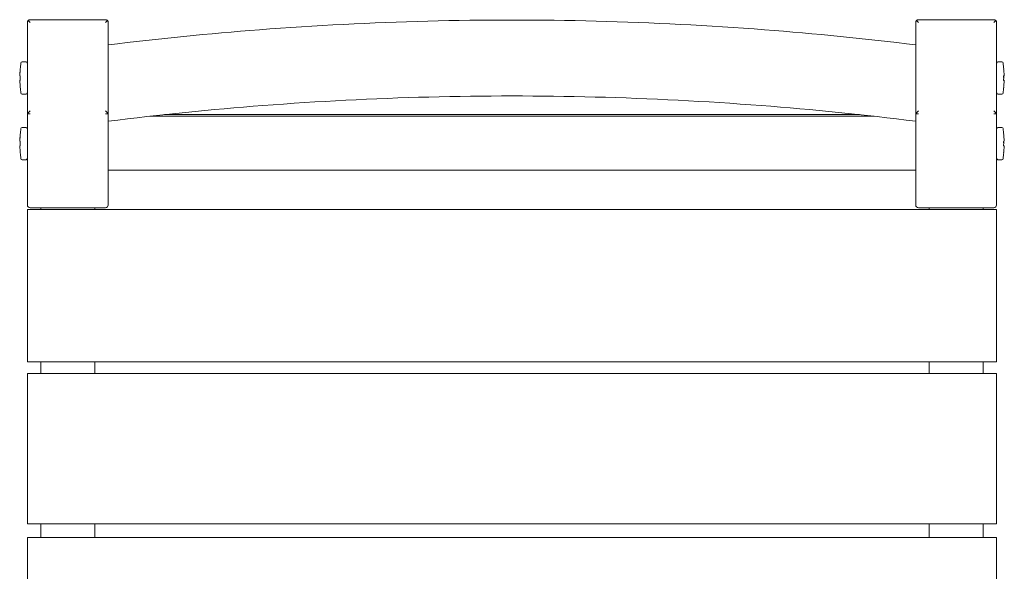
# Model space of a CAD drawing. Units: millimetres. Extents: x 423 to 119345, y 8 to 124674.
# Drawn here: x 22867 to 23233, y 54622 to 54827 of the extents above; entities that cross this region are included whole.
import ezdxf

# ---------------------------------------------------------------- set-up
doc = ezdxf.new("R2010")
doc.units = ezdxf.units.MM
doc.header["$LTSCALE"] = 0.15
doc.layers.add('contorno', color=3, linetype='Continuous', lineweight=13)

# ---------------------------------------------------------------- blocks, each defined once
blk = doc.blocks.new('BANQUETA ALTA')
at = {"layer": 'contorno'}
for p, q in [((52282.06, -21725.8), (52310.21, -21725.8)), ((52282.06, -21725.8), (52310.21, -21725.8)), ((52612.06, -21725.8), (52640.21, -21725.8)), ((52612.06, -21725.8), (52640.21, -21725.8)), ((52281.14, -21760.69), (52281.14, -21726.8)), ((52281.14, -21760.69), (52281.14, -21726.8)), ((52311.14, -21726.8), (52311.14, -21760.69)), ((52311.14, -21726.8), (52311.14, -21760.69)), ((52611.14, -21726.8), (52611.14, -21760.69)), ((52611.14, -21726.8), (52611.14, -21760.69)), ((52641.14, -21760.69), (52641.14, -21726.8)), ((52641.14, -21760.69), (52641.14, -21726.8)), ((52280.61, -21741.44), (52279.16, -21741.44)), ((52280.61, -21741.44), (52279.16, -21741.44)), ((52281.11, -21752.94), (52281.11, -21741.94)), ((52281.11, -21741.94), (52281.11, -21741.94)), ((52281.11, -21752.94), (52281.11, -21741.94)), ((52281.11, -21741.94), (52281.11, -21741.94)), ((52281.14, -21744.44), (52281.11, -21744.44)), ((52281.14, -21744.44), (52281.11, -21744.44)), ((52641.17, -21744.44), (52641.14, -21744.44)), ((52641.17, -21744.44), (52641.14, -21744.44)), ((52641.17, -21752.94), (52641.17, -21741.94)), ((52641.17, -21741.94), (52641.17, -21741.94)), ((52641.17, -21752.94), (52641.17, -21741.94)), ((52641.17, -21741.94), (52641.17, -21741.94)), ((52643.11, -21741.44), (52641.67, -21741.44)), ((52643.11, -21741.44), (52641.67, -21741.44)), ((52278.26, -21746.58), (52278.25, -21746.58)), ((52278.26, -21746.58), (52278.25, -21746.58)), ((52278.49, -21748.28), (52278.25, -21748.28)), ((52278.49, -21748.28), (52278.25, -21748.28)), ((52278.49, -21748.3), (52278.25, -21748.3)), ((52278.49, -21748.3), (52278.25, -21748.3)), ((52643.78, -21748.28), (52644.02, -21748.28)), ((52643.78, -21748.28), (52644.02, -21748.28)), ((52643.78, -21748.3), (52644.02, -21748.3)), ((52643.78, -21748.3), (52644.02, -21748.3)), ((52644.02, -21746.58), (52644.02, -21746.58)), ((52644.02, -21746.58), (52644.02, -21746.58)), ((52281.14, -21750.44), (52281.11, -21750.44)), ((52281.14, -21750.44), (52281.11, -21750.44)), ((52641.17, -21750.44), (52641.14, -21750.44)), ((52641.17, -21750.44), (52641.14, -21750.44)), ((52280.61, -21753.44), (52279.16, -21753.44)), ((52280.61, -21753.44), (52279.16, -21753.44)), ((52643.11, -21753.44), (52641.67, -21753.44)), ((52643.11, -21753.44), (52641.67, -21753.44)), ((52281.14, -21794.62), (52281.14, -21760.69)), ((52281.14, -21760.69), (52281.14, -21760.69)), ((52281.14, -21760.69), (52282.04, -21760.69)), ((52281.14, -21794.62), (52281.14, -21760.69)), ((52281.14, -21760.69), (52281.14, -21760.69)), ((52281.14, -21760.69), (52282.04, -21760.69)), ((52310.24, -21760.69), (52311.14, -21760.69)), ((52310.24, -21760.69), (52311.14, -21760.69)), ((52311.14, -21760.69), (52311.14, -21794.62)), ((52311.14, -21760.69), (52311.14, -21760.69)), ((52311.14, -21760.69), (52311.14, -21794.62)), ((52311.14, -21760.69), (52311.14, -21760.69)), ((52595.64, -21761.62), (52326.63, -21761.62)), ((52595.64, -21761.62), (52326.63, -21761.62)), ((52590.25, -21761.03), (52332.03, -21761.03)), ((52590.25, -21761.03), (52332.03, -21761.03)), ((52611.14, -21760.69), (52611.14, -21794.62)), ((52611.14, -21760.69), (52611.14, -21760.69)), ((52611.14, -21760.69), (52612.04, -21760.69)), ((52611.14, -21760.69), (52611.14, -21794.62)), ((52611.14, -21760.69), (52611.14, -21760.69)), ((52611.14, -21760.69), (52612.04, -21760.69)), ((52640.24, -21760.69), (52641.14, -21760.69)), ((52640.24, -21760.69), (52641.14, -21760.69)), ((52641.14, -21794.62), (52641.14, -21760.69)), ((52641.14, -21760.69), (52641.14, -21760.69)), ((52641.14, -21794.62), (52641.14, -21760.69)), ((52641.14, -21760.69), (52641.14, -21760.69)), ((52280.61, -21765.76), (52279.16, -21765.76)), ((52280.61, -21765.76), (52279.16, -21765.76)), ((52281.11, -21777.26), (52281.11, -21766.26)), ((52281.11, -21766.26), (52281.11, -21766.26)), ((52281.11, -21777.26), (52281.11, -21766.26)), ((52281.11, -21766.26), (52281.11, -21766.26)), ((52641.17, -21777.26), (52641.17, -21766.26)), ((52641.17, -21766.26), (52641.17, -21766.26)), ((52641.17, -21777.26), (52641.17, -21766.26)), ((52641.17, -21766.26), (52641.17, -21766.26)), ((52643.11, -21765.76), (52641.67, -21765.76)), ((52643.11, -21765.76), (52641.67, -21765.76)), ((52281.14, -21768.76), (52281.11, -21768.76)), ((52281.14, -21768.76), (52281.11, -21768.76)), ((52641.17, -21768.76), (52641.14, -21768.76)), ((52641.17, -21768.76), (52641.14, -21768.76)), ((52278.26, -21770.91), (52278.25, -21770.91)), ((52278.26, -21770.91), (52278.25, -21770.91)), ((52278.49, -21772.61), (52278.25, -21772.61)), ((52278.49, -21772.61), (52278.25, -21772.61)), ((52278.49, -21772.62), (52278.25, -21772.62)), ((52278.49, -21772.62), (52278.25, -21772.62)), ((52643.78, -21772.61), (52644.02, -21772.61)), ((52643.78, -21772.61), (52644.02, -21772.61)), ((52643.78, -21772.62), (52644.02, -21772.62)), ((52643.78, -21772.62), (52644.02, -21772.62)), ((52644.02, -21770.91), (52644.02, -21770.91)), ((52644.02, -21770.91), (52644.02, -21770.91)), ((52281.14, -21774.76), (52281.11, -21774.76)), ((52281.14, -21774.76), (52281.11, -21774.76)), ((52641.17, -21774.76), (52641.14, -21774.76)), ((52641.17, -21774.76), (52641.14, -21774.76)), ((52280.61, -21777.76), (52279.16, -21777.76)), ((52280.61, -21777.76), (52279.16, -21777.76)), ((52643.11, -21777.76), (52641.67, -21777.76)), ((52643.11, -21777.76), (52641.67, -21777.76)), ((52611.14, -21781.62), (52311.14, -21781.62)), ((52611.14, -21781.62), (52311.14, -21781.62)), ((52310.14, -21795.62), (52282.14, -21795.62)), ((52310.14, -21795.62), (52282.14, -21795.62)), ((52286.14, -21795.62), (52286.14, -21796.24)), ((52286.14, -21795.62), (52286.14, -21796.24)), ((52306.14, -21795.62), (52306.14, -21796.24)), ((52306.14, -21795.62), (52306.14, -21796.24)), ((52612.14, -21795.62), (52640.14, -21795.62)), ((52612.14, -21795.62), (52640.14, -21795.62)), ((52616.14, -21795.62), (52616.14, -21796.24)), ((52616.14, -21795.62), (52616.14, -21796.24)), ((52636.14, -21795.62), (52636.14, -21796.24)), ((52636.14, -21795.62), (52636.14, -21796.24)), ((52281.14, -21798.12), (52281.14, -21796.24)), ((52281.14, -21796.24), (52281.14, -21796.24)), ((52281.14, -21796.24), (52641.14, -21796.24)), ((52281.14, -21798.12), (52281.14, -21796.24)), ((52281.14, -21796.24), (52281.14, -21796.24)), ((52281.14, -21796.24), (52641.14, -21796.24)), ((52281.14, -21798.12), (52281.14, -21799.22)), ((52281.14, -21798.12), (52281.14, -21799.22)), ((52281.14, -21851.93), (52281.14, -21799.22)), ((52281.14, -21851.93), (52281.14, -21799.22)), ((52641.14, -21796.24), (52641.14, -21798.12)), ((52641.14, -21796.24), (52641.14, -21796.24)), ((52641.14, -21796.24), (52641.14, -21798.12)), ((52641.14, -21796.24), (52641.14, -21796.24)), ((52641.14, -21799.22), (52641.14, -21798.12)), ((52641.14, -21799.22), (52641.14, -21798.12)), ((52641.14, -21799.22), (52641.14, -21851.93)), ((52641.14, -21799.22), (52641.14, -21851.93)), ((52281.14, -21851.93), (52281.14, -21852.83)), ((52281.14, -21851.93), (52281.14, -21852.83)), ((52281.14, -21852.83), (52641.14, -21852.83)), ((52281.14, -21852.83), (52641.14, -21852.83)), ((52286.14, -21852.83), (52286.14, -21857.16)), ((52286.14, -21852.83), (52286.14, -21857.16)), ((52306.14, -21852.83), (52306.14, -21857.16)), ((52306.14, -21852.83), (52306.14, -21857.16)), ((52616.14, -21852.83), (52616.14, -21857.16)), ((52616.14, -21852.83), (52616.14, -21857.16)), ((52636.14, -21852.83), (52636.14, -21857.16)), ((52636.14, -21852.83), (52636.14, -21857.16)), ((52641.14, -21852.83), (52641.14, -21851.93)), ((52641.14, -21852.83), (52641.14, -21851.93)), ((52281.14, -21857.16), (52281.14, -21857.17)), ((52281.14, -21857.16), (52641.14, -21857.16)), ((52281.14, -21857.16), (52281.14, -21857.17)), ((52281.14, -21857.16), (52641.14, -21857.16)), ((52281.14, -21858.11), (52281.14, -21857.17)), ((52281.14, -21858.11), (52281.14, -21857.17)), ((52281.14, -21858.11), (52281.14, -21859.16)), ((52281.14, -21858.11), (52281.14, -21859.16)), ((52641.14, -21857.17), (52641.14, -21857.16)), ((52641.14, -21857.17), (52641.14, -21857.16)), ((52641.14, -21857.17), (52641.14, -21858.11)), ((52641.14, -21857.17), (52641.14, -21858.11)), ((52641.14, -21859.16), (52641.14, -21858.11)), ((52641.14, -21859.16), (52641.14, -21858.11)), ((52281.14, -21912.09), (52281.14, -21859.16)), ((52281.14, -21912.09), (52281.14, -21859.16)), ((52641.14, -21859.16), (52641.14, -21912.09)), ((52641.14, -21859.16), (52641.14, -21912.09)), ((52281.14, -21912.09), (52281.14, -21913.03)), ((52281.14, -21912.09), (52281.14, -21913.03)), ((52281.14, -21913.03), (52641.14, -21913.03)), ((52281.14, -21913.03), (52641.14, -21913.03)), ((52286.14, -21913.03), (52286.14, -21918.12)), ((52286.14, -21913.03), (52286.14, -21918.12)), ((52306.14, -21913.03), (52306.14, -21918.12)), ((52306.14, -21913.03), (52306.14, -21918.12)), ((52616.14, -21913.03), (52616.14, -21918.12)), ((52616.14, -21913.03), (52616.14, -21918.12)), ((52636.14, -21913.03), (52636.14, -21918.12)), ((52636.14, -21913.03), (52636.14, -21918.12)), ((52641.14, -21913.03), (52641.14, -21912.09)), ((52641.14, -21913.03), (52641.14, -21912.09)), ((52281.14, -21918.12), (52281.14, -21919.12)), ((52281.14, -21918.12), (52641.14, -21918.12)), ((52281.14, -21918.12), (52281.14, -21919.12)), ((52281.14, -21918.12), (52641.14, -21918.12)), ((52281.14, -21972.12), (52281.14, -21919.12)), ((52281.14, -21972.12), (52281.14, -21919.12)), ((52641.14, -21919.12), (52641.14, -21918.12)), ((52641.14, -21919.12), (52641.14, -21918.12)), ((52641.14, -21919.12), (52641.14, -21972.12)), ((52641.14, -21919.12), (52641.14, -21972.12))]:
    blk.add_line(p, q, dxfattribs=at)
at = {"layer": 'contorno', "extrusion": (0, 0, -1)}
for centre, radius, start, end in [((-52173.67, -21734.18), 105.28, 184.2062, 185.3669), ((-52173.67, -21734.18), 105.28, 184.2062, 185.3669), ((-52279.16, -21741.94), 0.5, 4.2062, 90), ((-52279.16, -21741.94), 0.5, 4.2062, 90), ((-52280.61, -21741.94), 0.5, 90, 180), ((-52280.61, -21741.94), 0.5, 90, 180), ((-52641.67, -21741.94), 0.5, 0, 90), ((-52641.67, -21741.94), 0.5, 0, 90), ((-52643.11, -21741.94), 0.5, 90, 175.7938), ((-52643.11, -21741.94), 0.5, 90, 175.7938), ((-52748.61, -21734.18), 105.28, 354.6331, 355.7938), ((-52748.61, -21734.18), 105.28, 354.6331, 355.7938), ((-52173.67, -21760.7), 105.28, 174.6331, 175.7938), ((-52173.67, -21760.7), 105.28, 174.6331, 175.7938), ((-52748.61, -21760.7), 105.28, 4.2062, 5.3669), ((-52748.61, -21760.7), 105.28, 4.2062, 5.3669), ((-52279.16, -21752.94), 0.5, 270, 355.7938), ((-52279.16, -21752.94), 0.5, 270, 355.7938), ((-52280.61, -21752.94), 0.5, 180, 270), ((-52280.61, -21752.94), 0.5, 180, 270), ((-52641.67, -21752.94), 0.5, 270, 0), ((-52641.67, -21752.94), 0.5, 270, 0), ((-52643.11, -21752.94), 0.5, 184.2062, 270), ((-52643.11, -21752.94), 0.5, 184.2062, 270), ((-52173.67, -21758.51), 105.28, 184.2062, 185.3669), ((-52173.67, -21758.51), 105.28, 184.2062, 185.3669), ((-52279.16, -21766.26), 0.5, 4.2062, 90), ((-52279.16, -21766.26), 0.5, 4.2062, 90), ((-52280.61, -21766.26), 0.5, 90, 180), ((-52280.61, -21766.26), 0.5, 90, 180), ((-52641.67, -21766.26), 0.5, 0, 90), ((-52641.67, -21766.26), 0.5, 0, 90), ((-52643.11, -21766.26), 0.5, 90, 175.7938), ((-52643.11, -21766.26), 0.5, 90, 175.7938), ((-52748.61, -21758.51), 105.28, 354.6331, 355.7938), ((-52748.61, -21758.51), 105.28, 354.6331, 355.7938), ((-52173.67, -21785.02), 105.28, 174.6331, 175.7938), ((-52173.67, -21785.02), 105.28, 174.6331, 175.7938), ((-52279.16, -21777.26), 0.5, 270, 355.7938), ((-52279.16, -21777.26), 0.5, 270, 355.7938), ((-52280.61, -21777.26), 0.5, 180, 270), ((-52280.61, -21777.26), 0.5, 180, 270), ((-52641.67, -21777.26), 0.5, 270, 0), ((-52641.67, -21777.26), 0.5, 270, 0), ((-52643.11, -21777.26), 0.5, 184.2062, 270), ((-52643.11, -21777.26), 0.5, 184.2062, 270), ((-52748.61, -21785.02), 105.28, 4.2062, 5.3669), ((-52748.61, -21785.02), 105.28, 4.2062, 5.3669), ((-52612.14, -21794.62), 1, 270, 0), ((-52612.14, -21794.62), 1, 270, 0), ((-52640.14, -21794.62), 1, 180, 270), ((-52640.14, -21794.62), 1, 180, 270)]:
    blk.add_arc(centre, radius, start, end, dxfattribs=at)
at = {"layer": 'contorno'}
for centre, start, end in [((52282.14, -21794.62), 180, 270), ((52282.14, -21794.62), 180, 270), ((52310.14, -21794.62), 270, 0), ((52310.14, -21794.62), 270, 0)]:
    blk.add_arc(centre, 1, start, end, dxfattribs=at)
at = {"layer": 'contorno', "extrusion": (0, 0, -1)}
for centre, major_axis, ratio, start_param, end_param in [((52282.14, -21726.8), (0, 1.08), 0.927825, -1.570796, -0.794761), ((52282.14, -21726.8), (0, 1.08), 0.927825, -1.570796, -0.794761), ((52282.14, -21726.8), (-1, 1), 0.030084, 0.74596, 1.540721), ((52282.14, -21726.8), (-1, 1), 0.030084, 0.74596, 1.540721), ((52310.14, -21726.8), (1, 1), 0.030084, -1.540721, -0.74596), ((52310.14, -21726.8), (1, 1), 0.030084, -1.540721, -0.74596), ((52612.14, -21726.8), (0, 1.08), 0.927825, -1.570796, -0.794761), ((52612.14, -21726.8), (0, 1.08), 0.927825, -1.570796, -0.794761), ((52310.14, -21759.69), (1, -1), 0.030084, -1.600871, -0.030075), ((52310.14, -21759.69), (1, -1), 0.030084, -1.600871, -0.030075), ((52640.14, -21759.69), (1, -1), 0.030084, -1.600871, -0.030075), ((52640.14, -21759.69), (1, -1), 0.030084, -1.600871, -0.030075)]:
    blk.add_ellipse(centre, major_axis=major_axis, ratio=ratio, start_param=start_param, end_param=end_param, dxfattribs=at)
at = {"layer": 'contorno'}
for centre, major_axis, ratio, start_param, end_param in [((52310.14, -21726.8), (0, 1.08), 0.927825, -1.570796, -0.794761), ((52310.14, -21726.8), (0, 1.08), 0.927825, -1.570796, -0.794761), ((52612.14, -21726.8), (-1, 1), 0.030084, -1.540721, -0.74596), ((52612.14, -21726.8), (-1, 1), 0.030084, -1.540721, -0.74596), ((52640.14, -21726.8), (1, 1), 0.030084, 0.74596, 1.540721), ((52640.14, -21726.8), (1, 1), 0.030084, 0.74596, 1.540721), ((52640.14, -21726.8), (0, 1.08), 0.927825, -1.570796, -0.794761), ((52640.14, -21726.8), (0, 1.08), 0.927825, -1.570796, -0.794761), ((52282.14, -21759.69), (-1, -1), 0.030084, -1.600871, -0.030075), ((52282.14, -21759.69), (-1, -1), 0.030084, -1.600871, -0.030075), ((52612.14, -21759.69), (-1, -1), 0.030084, -1.600871, -0.030075), ((52612.14, -21759.69), (-1, -1), 0.030084, -1.600871, -0.030075)]:
    blk.add_ellipse(centre, major_axis=major_axis, ratio=ratio, start_param=start_param, end_param=end_param, dxfattribs=at)
for points, knots in [([(52282.06, -21725.8), (52282.06, -21725.8), (52282.06, -21725.8), (52282.03, -21725.8), (52282.01, -21725.8), (52281.92, -21725.8), (52281.86, -21725.81), (52281.74, -21725.85), (52281.68, -21725.87), (52281.55, -21725.94), (52281.49, -21725.98), (52281.43, -21726.03), (52281.43, -21726.04), (52281.42, -21726.04)], [4.125115, 4.125115, 4.125115, 4.125115, 4.140346, 4.140346, 4.284715, 4.284715, 4.573453, 4.573453, 4.862191, 4.862191, 5.150929, 5.150929, 5.174, 5.174, 5.174, 5.174]), ([(52282.06, -21725.8), (52282.06, -21725.8), (52282.06, -21725.8), (52282.03, -21725.8), (52282.01, -21725.8), (52281.92, -21725.8), (52281.86, -21725.81), (52281.74, -21725.85), (52281.68, -21725.87), (52281.55, -21725.94), (52281.49, -21725.98), (52281.43, -21726.03), (52281.43, -21726.04), (52281.42, -21726.04)], [4.125115, 4.125115, 4.125115, 4.125115, 4.140346, 4.140346, 4.284715, 4.284715, 4.573453, 4.573453, 4.862191, 4.862191, 5.150929, 5.150929, 5.174, 5.174, 5.174, 5.174]), ([(52310.85, -21726.04), (52310.85, -21726.04), (52310.84, -21726.03), (52310.78, -21725.98), (52310.72, -21725.94), (52310.6, -21725.87), (52310.53, -21725.85), (52310.41, -21725.81), (52310.35, -21725.8), (52310.27, -21725.8), (52310.24, -21725.8), (52310.22, -21725.8), (52310.21, -21725.8), (52310.21, -21725.8)], [10.809909, 10.809909, 10.809909, 10.809909, 10.83298, 10.83298, 11.121718, 11.121718, 11.410456, 11.410456, 11.699194, 11.699194, 11.843563, 11.843563, 11.858794, 11.858794, 11.858794, 11.858794]), ([(52310.85, -21726.04), (52310.85, -21726.04), (52310.84, -21726.03), (52310.78, -21725.98), (52310.72, -21725.94), (52310.6, -21725.87), (52310.53, -21725.85), (52310.41, -21725.81), (52310.35, -21725.8), (52310.27, -21725.8), (52310.24, -21725.8), (52310.22, -21725.8), (52310.21, -21725.8), (52310.21, -21725.8)], [10.809909, 10.809909, 10.809909, 10.809909, 10.83298, 10.83298, 11.121718, 11.121718, 11.410456, 11.410456, 11.699194, 11.699194, 11.843563, 11.843563, 11.858794, 11.858794, 11.858794, 11.858794]), ([(52311.14, -21735.13), (52329.82, -21732.81), (52348.55, -21730.93), (52388.12, -21727.88), (52408.97, -21726.81), (52450.7, -21725.74), (52471.58, -21725.74), (52513.3, -21726.81), (52534.15, -21727.88), (52573.73, -21730.93), (52592.46, -21732.81), (52611.14, -21735.13)], [4.5885308, 4.5885308, 4.5885308, 4.5885308, 4.6350362, 4.6350362, 4.6866047, 4.6866047, 4.7381733, 4.7381733, 4.7897418, 4.7897418, 4.8362471, 4.8362471, 4.8362471, 4.8362471]), ([(52311.14, -21735.13), (52329.82, -21732.81), (52348.55, -21730.93), (52388.12, -21727.88), (52408.97, -21726.81), (52450.7, -21725.74), (52471.58, -21725.74), (52513.3, -21726.81), (52534.15, -21727.88), (52573.73, -21730.93), (52592.46, -21732.81), (52611.14, -21735.13)], [4.5885308, 4.5885308, 4.5885308, 4.5885308, 4.6350362, 4.6350362, 4.6866047, 4.6866047, 4.7381733, 4.7381733, 4.7897418, 4.7897418, 4.8362471, 4.8362471, 4.8362471, 4.8362471]), ([(52611.42, -21726.04), (52611.43, -21726.04), (52611.43, -21726.03), (52611.49, -21725.98), (52611.55, -21725.94), (52611.68, -21725.87), (52611.74, -21725.85), (52611.86, -21725.81), (52611.92, -21725.8), (52612.01, -21725.8), (52612.03, -21725.8), (52612.06, -21725.8), (52612.06, -21725.8), (52612.06, -21725.8)], [10.809909, 10.809909, 10.809909, 10.809909, 10.83298, 10.83298, 11.121718, 11.121718, 11.410456, 11.410456, 11.699194, 11.699194, 11.843563, 11.843563, 11.858794, 11.858794, 11.858794, 11.858794]), ([(52611.42, -21726.04), (52611.43, -21726.04), (52611.43, -21726.03), (52611.49, -21725.98), (52611.55, -21725.94), (52611.68, -21725.87), (52611.74, -21725.85), (52611.86, -21725.81), (52611.92, -21725.8), (52612.01, -21725.8), (52612.03, -21725.8), (52612.06, -21725.8), (52612.06, -21725.8), (52612.06, -21725.8)], [10.809909, 10.809909, 10.809909, 10.809909, 10.83298, 10.83298, 11.121718, 11.121718, 11.410456, 11.410456, 11.699194, 11.699194, 11.843563, 11.843563, 11.858794, 11.858794, 11.858794, 11.858794]), ([(52640.21, -21725.8), (52640.21, -21725.8), (52640.22, -21725.8), (52640.24, -21725.8), (52640.27, -21725.8), (52640.35, -21725.8), (52640.41, -21725.81), (52640.53, -21725.85), (52640.6, -21725.87), (52640.72, -21725.94), (52640.78, -21725.98), (52640.84, -21726.03), (52640.85, -21726.04), (52640.85, -21726.04)], [4.125115, 4.125115, 4.125115, 4.125115, 4.140346, 4.140346, 4.284715, 4.284715, 4.573453, 4.573453, 4.862191, 4.862191, 5.150929, 5.150929, 5.174, 5.174, 5.174, 5.174]), ([(52640.21, -21725.8), (52640.21, -21725.8), (52640.22, -21725.8), (52640.24, -21725.8), (52640.27, -21725.8), (52640.35, -21725.8), (52640.41, -21725.81), (52640.53, -21725.85), (52640.6, -21725.87), (52640.72, -21725.94), (52640.78, -21725.98), (52640.84, -21726.03), (52640.85, -21726.04), (52640.85, -21726.04)], [4.125115, 4.125115, 4.125115, 4.125115, 4.140346, 4.140346, 4.284715, 4.284715, 4.573453, 4.573453, 4.862191, 4.862191, 5.150929, 5.150929, 5.174, 5.174, 5.174, 5.174]), ([(52278.49, -21744.05), (52278.46, -21744.48), (52278.42, -21744.9), (52278.33, -21745.75), (52278.29, -21746.18), (52278.25, -21746.6)], [0.003816838, 0.003816838, 0.003816838, 0.003816838, 0.005096343, 0.005096343, 0.006375847, 0.006375847, 0.006375847, 0.006375847]), ([(52278.25, -21746.58), (52278.29, -21746.16), (52278.33, -21745.74), (52278.41, -21744.89), (52278.45, -21744.47), (52278.49, -21744.05)], [0.003212145, 0.003212145, 0.003212145, 0.003212145, 0.004491451, 0.004491451, 0.005756324, 0.005756324, 0.005756324, 0.005756324]), ([(52278.49, -21744.05), (52278.46, -21744.48), (52278.42, -21744.9), (52278.33, -21745.75), (52278.29, -21746.18), (52278.25, -21746.6)], [0.003816838, 0.003816838, 0.003816838, 0.003816838, 0.005096343, 0.005096343, 0.006375847, 0.006375847, 0.006375847, 0.006375847]), ([(52278.25, -21746.58), (52278.29, -21746.16), (52278.33, -21745.74), (52278.41, -21744.89), (52278.45, -21744.47), (52278.49, -21744.05)], [0.003212145, 0.003212145, 0.003212145, 0.003212145, 0.004491451, 0.004491451, 0.005756324, 0.005756324, 0.005756324, 0.005756324]), ([(52644.02, -21746.58), (52643.99, -21746.16), (52643.94, -21745.74), (52643.86, -21744.89), (52643.82, -21744.47), (52643.78, -21744.05)], [0.003212145, 0.003212145, 0.003212145, 0.003212145, 0.004491451, 0.004491451, 0.005756324, 0.005756324, 0.005756324, 0.005756324]), ([(52643.78, -21744.05), (52643.82, -21744.48), (52643.86, -21744.9), (52643.94, -21745.75), (52643.99, -21746.18), (52644.02, -21746.6)], [0.003816838, 0.003816838, 0.003816838, 0.003816838, 0.005096343, 0.005096343, 0.006375847, 0.006375847, 0.006375847, 0.006375847]), ([(52644.02, -21746.58), (52643.99, -21746.16), (52643.94, -21745.74), (52643.86, -21744.89), (52643.82, -21744.47), (52643.78, -21744.05)], [0.003212145, 0.003212145, 0.003212145, 0.003212145, 0.004491451, 0.004491451, 0.005756324, 0.005756324, 0.005756324, 0.005756324]), ([(52643.78, -21744.05), (52643.82, -21744.48), (52643.86, -21744.9), (52643.94, -21745.75), (52643.99, -21746.18), (52644.02, -21746.6)], [0.003816838, 0.003816838, 0.003816838, 0.003816838, 0.005096343, 0.005096343, 0.006375847, 0.006375847, 0.006375847, 0.006375847]), ([(52278.25, -21746.6), (52278.29, -21746.61), (52278.33, -21746.61), (52278.42, -21746.62), (52278.46, -21746.62), (52278.49, -21746.63)], [0.003212145, 0.003212145, 0.003212145, 0.003212145, 0.004491451, 0.004491451, 0.005770757, 0.005770757, 0.005770757, 0.005770757]), ([(52278.25, -21746.6), (52278.29, -21746.61), (52278.33, -21746.61), (52278.42, -21746.62), (52278.46, -21746.62), (52278.49, -21746.63)], [0.003212145, 0.003212145, 0.003212145, 0.003212145, 0.004491451, 0.004491451, 0.005770757, 0.005770757, 0.005770757, 0.005770757]), ([(52278.25, -21748.28), (52278.29, -21748.28), (52278.33, -21748.28), (52278.41, -21748.27), (52278.45, -21748.26), (52278.49, -21748.26)], [0.003212145, 0.003212145, 0.003212145, 0.003212145, 0.004491451, 0.004491451, 0.005756357, 0.005756357, 0.005756357, 0.005756357]), ([(52278.25, -21748.28), (52278.29, -21748.28), (52278.33, -21748.28), (52278.41, -21748.27), (52278.45, -21748.26), (52278.49, -21748.26)], [0.003212145, 0.003212145, 0.003212145, 0.003212145, 0.004491451, 0.004491451, 0.005756357, 0.005756357, 0.005756357, 0.005756357]), ([(52278.49, -21748.33), (52278.46, -21748.32), (52278.42, -21748.32), (52278.33, -21748.31), (52278.29, -21748.31), (52278.25, -21748.3)], [0.003816838, 0.003816838, 0.003816838, 0.003816838, 0.005096343, 0.005096343, 0.006375847, 0.006375847, 0.006375847, 0.006375847]), ([(52278.25, -21748.3), (52278.29, -21748.73), (52278.33, -21749.15), (52278.42, -21750), (52278.46, -21750.42), (52278.49, -21750.85)], [0.003212145, 0.003212145, 0.003212145, 0.003212145, 0.004491451, 0.004491451, 0.005770757, 0.005770757, 0.005770757, 0.005770757]), ([(52278.49, -21748.33), (52278.46, -21748.32), (52278.42, -21748.32), (52278.33, -21748.31), (52278.29, -21748.31), (52278.25, -21748.3)], [0.003816838, 0.003816838, 0.003816838, 0.003816838, 0.005096343, 0.005096343, 0.006375847, 0.006375847, 0.006375847, 0.006375847]), ([(52278.25, -21748.3), (52278.29, -21748.73), (52278.33, -21749.15), (52278.42, -21750), (52278.46, -21750.42), (52278.49, -21750.85)], [0.003212145, 0.003212145, 0.003212145, 0.003212145, 0.004491451, 0.004491451, 0.005770757, 0.005770757, 0.005770757, 0.005770757]), ([(52644.02, -21746.6), (52643.99, -21746.61), (52643.94, -21746.61), (52643.86, -21746.62), (52643.82, -21746.62), (52643.78, -21746.63)], [0.003212145, 0.003212145, 0.003212145, 0.003212145, 0.004491451, 0.004491451, 0.005770757, 0.005770757, 0.005770757, 0.005770757]), ([(52644.02, -21746.6), (52643.99, -21746.61), (52643.94, -21746.61), (52643.86, -21746.62), (52643.82, -21746.62), (52643.78, -21746.63)], [0.003212145, 0.003212145, 0.003212145, 0.003212145, 0.004491451, 0.004491451, 0.005770757, 0.005770757, 0.005770757, 0.005770757]), ([(52644.02, -21748.28), (52643.99, -21748.28), (52643.94, -21748.28), (52643.86, -21748.27), (52643.82, -21748.26), (52643.78, -21748.26)], [0.003212145, 0.003212145, 0.003212145, 0.003212145, 0.004491451, 0.004491451, 0.005756357, 0.005756357, 0.005756357, 0.005756357]), ([(52644.02, -21748.28), (52643.99, -21748.28), (52643.94, -21748.28), (52643.86, -21748.27), (52643.82, -21748.26), (52643.78, -21748.26)], [0.003212145, 0.003212145, 0.003212145, 0.003212145, 0.004491451, 0.004491451, 0.005756357, 0.005756357, 0.005756357, 0.005756357]), ([(52644.02, -21748.3), (52643.99, -21748.73), (52643.94, -21749.15), (52643.86, -21750), (52643.82, -21750.42), (52643.78, -21750.85)], [0.003212145, 0.003212145, 0.003212145, 0.003212145, 0.004491451, 0.004491451, 0.005770757, 0.005770757, 0.005770757, 0.005770757]), ([(52643.78, -21748.33), (52643.82, -21748.32), (52643.86, -21748.32), (52643.94, -21748.31), (52643.99, -21748.31), (52644.02, -21748.3)], [0.003816838, 0.003816838, 0.003816838, 0.003816838, 0.005096343, 0.005096343, 0.006375847, 0.006375847, 0.006375847, 0.006375847]), ([(52644.02, -21748.3), (52643.99, -21748.73), (52643.94, -21749.15), (52643.86, -21750), (52643.82, -21750.42), (52643.78, -21750.85)], [0.003212145, 0.003212145, 0.003212145, 0.003212145, 0.004491451, 0.004491451, 0.005770757, 0.005770757, 0.005770757, 0.005770757]), ([(52643.78, -21748.33), (52643.82, -21748.32), (52643.86, -21748.32), (52643.94, -21748.31), (52643.99, -21748.31), (52644.02, -21748.3)], [0.003816838, 0.003816838, 0.003816838, 0.003816838, 0.005096343, 0.005096343, 0.006375847, 0.006375847, 0.006375847, 0.006375847]), ([(52311.14, -21763.47), (52330.25, -21761.07), (52349.42, -21759.12), (52389.14, -21756.06), (52409.7, -21755.01), (52450.85, -21753.95), (52471.43, -21753.95), (52512.57, -21755.01), (52533.13, -21756.06), (52572.86, -21759.12), (52592.03, -21761.07), (52611.14, -21763.47)], [4.5867639, 4.5867639, 4.5867639, 4.5867639, 4.6350362, 4.6350362, 4.6866047, 4.6866047, 4.7381733, 4.7381733, 4.7897418, 4.7897418, 4.8380141, 4.8380141, 4.8380141, 4.8380141]), ([(52311.14, -21763.47), (52330.25, -21761.07), (52349.42, -21759.12), (52389.14, -21756.06), (52409.7, -21755.01), (52450.85, -21753.95), (52471.43, -21753.95), (52512.57, -21755.01), (52533.13, -21756.06), (52572.86, -21759.12), (52592.03, -21761.07), (52611.14, -21763.47)], [4.5867639, 4.5867639, 4.5867639, 4.5867639, 4.6350362, 4.6350362, 4.6866047, 4.6866047, 4.7381733, 4.7381733, 4.7897418, 4.7897418, 4.8380141, 4.8380141, 4.8380141, 4.8380141]), ([(52282.04, -21760.69), (52282.04, -21760.69), (52282.05, -21760.69), (52282.06, -21760.69), (52282.08, -21760.69), (52282.1, -21760.69), (52282.1, -21760.69), (52282.11, -21760.69), (52282.12, -21760.69), (52282.13, -21760.69), (52282.13, -21760.69), (52282.14, -21760.69)], [3.9687385, 3.9687385, 3.9687385, 3.9687385, 4.0010107, 4.0010107, 4.072012, 4.072012, 4.1075126, 4.1075126, 4.125263, 4.125263, 4.1430133, 4.1430133, 4.1430133, 4.1430133]), ([(52282.04, -21760.69), (52282.04, -21760.69), (52282.05, -21760.69), (52282.06, -21760.69), (52282.08, -21760.69), (52282.1, -21760.69), (52282.1, -21760.69), (52282.11, -21760.69), (52282.12, -21760.69), (52282.13, -21760.69), (52282.13, -21760.69), (52282.14, -21760.69)], [3.9687385, 3.9687385, 3.9687385, 3.9687385, 4.0010107, 4.0010107, 4.072012, 4.072012, 4.1075126, 4.1075126, 4.125263, 4.125263, 4.1430133, 4.1430133, 4.1430133, 4.1430133]), ([(52310.24, -21760.69), (52310.23, -21760.69), (52310.23, -21760.69), (52310.21, -21760.69), (52310.2, -21760.69), (52310.18, -21760.69), (52310.17, -21760.69), (52310.16, -21760.69), (52310.16, -21760.69), (52310.15, -21760.69), (52310.14, -21760.69), (52310.14, -21760.69)], [11.7319406, 11.7319406, 11.7319406, 11.7319406, 11.7642129, 11.7642129, 11.8352142, 11.8352142, 11.8707148, 11.8707148, 11.8884651, 11.8884651, 11.9062154, 11.9062154, 11.9062154, 11.9062154]), ([(52310.24, -21760.69), (52310.23, -21760.69), (52310.23, -21760.69), (52310.21, -21760.69), (52310.2, -21760.69), (52310.18, -21760.69), (52310.17, -21760.69), (52310.16, -21760.69), (52310.16, -21760.69), (52310.15, -21760.69), (52310.14, -21760.69), (52310.14, -21760.69)], [11.7319406, 11.7319406, 11.7319406, 11.7319406, 11.7642129, 11.7642129, 11.8352142, 11.8352142, 11.8707148, 11.8707148, 11.8884651, 11.8884651, 11.9062154, 11.9062154, 11.9062154, 11.9062154]), ([(52612.04, -21760.69), (52612.04, -21760.69), (52612.05, -21760.69), (52612.06, -21760.69), (52612.08, -21760.69), (52612.1, -21760.69), (52612.1, -21760.69), (52612.11, -21760.69), (52612.12, -21760.69), (52612.13, -21760.69), (52612.13, -21760.69), (52612.14, -21760.69)], [11.7319406, 11.7319406, 11.7319406, 11.7319406, 11.7642129, 11.7642129, 11.8352142, 11.8352142, 11.8707148, 11.8707148, 11.8884651, 11.8884651, 11.9062154, 11.9062154, 11.9062154, 11.9062154]), ([(52612.04, -21760.69), (52612.04, -21760.69), (52612.05, -21760.69), (52612.06, -21760.69), (52612.08, -21760.69), (52612.1, -21760.69), (52612.1, -21760.69), (52612.11, -21760.69), (52612.12, -21760.69), (52612.13, -21760.69), (52612.13, -21760.69), (52612.14, -21760.69)], [11.7319406, 11.7319406, 11.7319406, 11.7319406, 11.7642129, 11.7642129, 11.8352142, 11.8352142, 11.8707148, 11.8707148, 11.8884651, 11.8884651, 11.9062154, 11.9062154, 11.9062154, 11.9062154]), ([(52640.24, -21760.69), (52640.23, -21760.69), (52640.23, -21760.69), (52640.21, -21760.69), (52640.2, -21760.69), (52640.18, -21760.69), (52640.17, -21760.69), (52640.16, -21760.69), (52640.16, -21760.69), (52640.15, -21760.69), (52640.14, -21760.69), (52640.14, -21760.69)], [3.9687385, 3.9687385, 3.9687385, 3.9687385, 4.0010107, 4.0010107, 4.072012, 4.072012, 4.1075126, 4.1075126, 4.125263, 4.125263, 4.1430133, 4.1430133, 4.1430133, 4.1430133]), ([(52640.24, -21760.69), (52640.23, -21760.69), (52640.23, -21760.69), (52640.21, -21760.69), (52640.2, -21760.69), (52640.18, -21760.69), (52640.17, -21760.69), (52640.16, -21760.69), (52640.16, -21760.69), (52640.15, -21760.69), (52640.14, -21760.69), (52640.14, -21760.69)], [3.9687385, 3.9687385, 3.9687385, 3.9687385, 4.0010107, 4.0010107, 4.072012, 4.072012, 4.1075126, 4.1075126, 4.125263, 4.125263, 4.1430133, 4.1430133, 4.1430133, 4.1430133]), ([(52278.25, -21770.91), (52278.29, -21770.48), (52278.33, -21770.06), (52278.41, -21769.21), (52278.45, -21768.79), (52278.49, -21768.37)], [0.003212145, 0.003212145, 0.003212145, 0.003212145, 0.004491451, 0.004491451, 0.005756324, 0.005756324, 0.005756324, 0.005756324]), ([(52278.25, -21770.91), (52278.29, -21770.48), (52278.33, -21770.06), (52278.41, -21769.21), (52278.45, -21768.79), (52278.49, -21768.37)], [0.003212145, 0.003212145, 0.003212145, 0.003212145, 0.004491451, 0.004491451, 0.005756324, 0.005756324, 0.005756324, 0.005756324]), ([(52278.49, -21768.38), (52278.46, -21768.8), (52278.42, -21769.22), (52278.33, -21770.07), (52278.29, -21770.5), (52278.25, -21770.92)], [0.003816838, 0.003816838, 0.003816838, 0.003816838, 0.005096343, 0.005096343, 0.006375847, 0.006375847, 0.006375847, 0.006375847]), ([(52278.49, -21768.38), (52278.46, -21768.8), (52278.42, -21769.22), (52278.33, -21770.07), (52278.29, -21770.5), (52278.25, -21770.92)], [0.003816838, 0.003816838, 0.003816838, 0.003816838, 0.005096343, 0.005096343, 0.006375847, 0.006375847, 0.006375847, 0.006375847]), ([(52644.02, -21770.91), (52643.99, -21770.48), (52643.94, -21770.06), (52643.86, -21769.21), (52643.82, -21768.79), (52643.78, -21768.37)], [0.003212145, 0.003212145, 0.003212145, 0.003212145, 0.004491451, 0.004491451, 0.005756324, 0.005756324, 0.005756324, 0.005756324]), ([(52644.02, -21770.91), (52643.99, -21770.48), (52643.94, -21770.06), (52643.86, -21769.21), (52643.82, -21768.79), (52643.78, -21768.37)], [0.003212145, 0.003212145, 0.003212145, 0.003212145, 0.004491451, 0.004491451, 0.005756324, 0.005756324, 0.005756324, 0.005756324]), ([(52643.78, -21768.38), (52643.82, -21768.8), (52643.86, -21769.22), (52643.94, -21770.07), (52643.99, -21770.5), (52644.02, -21770.92)], [0.003816838, 0.003816838, 0.003816838, 0.003816838, 0.005096343, 0.005096343, 0.006375847, 0.006375847, 0.006375847, 0.006375847]), ([(52643.78, -21768.38), (52643.82, -21768.8), (52643.86, -21769.22), (52643.94, -21770.07), (52643.99, -21770.5), (52644.02, -21770.92)], [0.003816838, 0.003816838, 0.003816838, 0.003816838, 0.005096343, 0.005096343, 0.006375847, 0.006375847, 0.006375847, 0.006375847]), ([(52278.25, -21770.92), (52278.29, -21770.93), (52278.33, -21770.93), (52278.42, -21770.94), (52278.46, -21770.94), (52278.49, -21770.95)], [0.003212145, 0.003212145, 0.003212145, 0.003212145, 0.004491451, 0.004491451, 0.005770757, 0.005770757, 0.005770757, 0.005770757]), ([(52278.25, -21770.92), (52278.29, -21770.93), (52278.33, -21770.93), (52278.42, -21770.94), (52278.46, -21770.94), (52278.49, -21770.95)], [0.003212145, 0.003212145, 0.003212145, 0.003212145, 0.004491451, 0.004491451, 0.005770757, 0.005770757, 0.005770757, 0.005770757]), ([(52278.25, -21772.61), (52278.29, -21772.6), (52278.33, -21772.6), (52278.41, -21772.59), (52278.45, -21772.58), (52278.49, -21772.58)], [0.003212145, 0.003212145, 0.003212145, 0.003212145, 0.004491451, 0.004491451, 0.005756357, 0.005756357, 0.005756357, 0.005756357]), ([(52278.25, -21772.61), (52278.29, -21772.6), (52278.33, -21772.6), (52278.41, -21772.59), (52278.45, -21772.58), (52278.49, -21772.58)], [0.003212145, 0.003212145, 0.003212145, 0.003212145, 0.004491451, 0.004491451, 0.005756357, 0.005756357, 0.005756357, 0.005756357]), ([(52278.49, -21772.65), (52278.46, -21772.64), (52278.42, -21772.64), (52278.33, -21772.63), (52278.29, -21772.63), (52278.25, -21772.62)], [0.003816838, 0.003816838, 0.003816838, 0.003816838, 0.005096343, 0.005096343, 0.006375847, 0.006375847, 0.006375847, 0.006375847]), ([(52278.25, -21772.62), (52278.29, -21773.05), (52278.33, -21773.47), (52278.42, -21774.32), (52278.46, -21774.75), (52278.49, -21775.17)], [0.003212145, 0.003212145, 0.003212145, 0.003212145, 0.004491451, 0.004491451, 0.005770757, 0.005770757, 0.005770757, 0.005770757]), ([(52278.49, -21772.65), (52278.46, -21772.64), (52278.42, -21772.64), (52278.33, -21772.63), (52278.29, -21772.63), (52278.25, -21772.62)], [0.003816838, 0.003816838, 0.003816838, 0.003816838, 0.005096343, 0.005096343, 0.006375847, 0.006375847, 0.006375847, 0.006375847]), ([(52278.25, -21772.62), (52278.29, -21773.05), (52278.33, -21773.47), (52278.42, -21774.32), (52278.46, -21774.75), (52278.49, -21775.17)], [0.003212145, 0.003212145, 0.003212145, 0.003212145, 0.004491451, 0.004491451, 0.005770757, 0.005770757, 0.005770757, 0.005770757]), ([(52644.02, -21770.92), (52643.99, -21770.93), (52643.94, -21770.93), (52643.86, -21770.94), (52643.82, -21770.94), (52643.78, -21770.95)], [0.003212145, 0.003212145, 0.003212145, 0.003212145, 0.004491451, 0.004491451, 0.005770757, 0.005770757, 0.005770757, 0.005770757]), ([(52644.02, -21770.92), (52643.99, -21770.93), (52643.94, -21770.93), (52643.86, -21770.94), (52643.82, -21770.94), (52643.78, -21770.95)], [0.003212145, 0.003212145, 0.003212145, 0.003212145, 0.004491451, 0.004491451, 0.005770757, 0.005770757, 0.005770757, 0.005770757]), ([(52644.02, -21772.61), (52643.99, -21772.6), (52643.94, -21772.6), (52643.86, -21772.59), (52643.82, -21772.58), (52643.78, -21772.58)], [0.003212145, 0.003212145, 0.003212145, 0.003212145, 0.004491451, 0.004491451, 0.005756357, 0.005756357, 0.005756357, 0.005756357]), ([(52644.02, -21772.61), (52643.99, -21772.6), (52643.94, -21772.6), (52643.86, -21772.59), (52643.82, -21772.58), (52643.78, -21772.58)], [0.003212145, 0.003212145, 0.003212145, 0.003212145, 0.004491451, 0.004491451, 0.005756357, 0.005756357, 0.005756357, 0.005756357]), ([(52644.02, -21772.62), (52643.99, -21773.05), (52643.94, -21773.47), (52643.86, -21774.32), (52643.82, -21774.75), (52643.78, -21775.17)], [0.003212145, 0.003212145, 0.003212145, 0.003212145, 0.004491451, 0.004491451, 0.005770757, 0.005770757, 0.005770757, 0.005770757]), ([(52643.78, -21772.65), (52643.82, -21772.64), (52643.86, -21772.64), (52643.94, -21772.63), (52643.99, -21772.63), (52644.02, -21772.62)], [0.003816838, 0.003816838, 0.003816838, 0.003816838, 0.005096343, 0.005096343, 0.006375847, 0.006375847, 0.006375847, 0.006375847]), ([(52644.02, -21772.62), (52643.99, -21773.05), (52643.94, -21773.47), (52643.86, -21774.32), (52643.82, -21774.75), (52643.78, -21775.17)], [0.003212145, 0.003212145, 0.003212145, 0.003212145, 0.004491451, 0.004491451, 0.005770757, 0.005770757, 0.005770757, 0.005770757]), ([(52643.78, -21772.65), (52643.82, -21772.64), (52643.86, -21772.64), (52643.94, -21772.63), (52643.99, -21772.63), (52644.02, -21772.62)], [0.003816838, 0.003816838, 0.003816838, 0.003816838, 0.005096343, 0.005096343, 0.006375847, 0.006375847, 0.006375847, 0.006375847])]:
    blk.add_open_spline(points, degree=3, knots=knots, dxfattribs=at)
for points in [[(52278.49, -21744.05), (52278.49, -21744.04), (52278.49, -21744.03), (52278.49, -21744.03)], [(52278.49, -21744.05), (52278.49, -21744.04), (52278.49, -21744.03), (52278.49, -21744.03)], [(52643.78, -21744.05), (52643.79, -21744.04), (52643.79, -21744.03), (52643.79, -21744.03)], [(52643.78, -21744.05), (52643.79, -21744.04), (52643.79, -21744.03), (52643.79, -21744.03)], [(52278.26, -21748.3), (52278.26, -21748.3), (52278.25, -21748.29), (52278.25, -21748.28)], [(52278.26, -21748.3), (52278.26, -21748.3), (52278.25, -21748.29), (52278.25, -21748.28)], [(52278.49, -21748.33), (52278.48, -21747.76), (52278.48, -21747.19), (52278.49, -21746.63)], [(52278.49, -21748.33), (52278.48, -21747.76), (52278.48, -21747.19), (52278.49, -21746.63)], [(52278.49, -21746.63), (52278.49, -21746.9), (52278.49, -21747.17), (52278.49, -21747.44)], [(52278.49, -21746.63), (52278.49, -21746.9), (52278.49, -21747.17), (52278.49, -21747.44)], [(52643.78, -21746.63), (52643.79, -21746.9), (52643.79, -21747.17), (52643.79, -21747.44)], [(52643.78, -21748.33), (52643.79, -21747.76), (52643.79, -21747.19), (52643.78, -21746.63)], [(52643.78, -21746.63), (52643.79, -21746.9), (52643.79, -21747.17), (52643.79, -21747.44)], [(52643.78, -21748.33), (52643.79, -21747.76), (52643.79, -21747.19), (52643.78, -21746.63)], [(52644.02, -21748.3), (52644.02, -21748.3), (52644.02, -21748.29), (52644.02, -21748.28)], [(52644.02, -21748.3), (52644.02, -21748.3), (52644.02, -21748.29), (52644.02, -21748.28)], [(52278.49, -21750.84), (52278.48, -21750.86), (52278.48, -21750.86), (52278.49, -21750.85)], [(52278.49, -21750.84), (52278.48, -21750.86), (52278.48, -21750.86), (52278.49, -21750.85)], [(52643.78, -21750.84), (52643.79, -21750.86), (52643.79, -21750.86), (52643.78, -21750.85)], [(52643.78, -21750.84), (52643.79, -21750.86), (52643.79, -21750.86), (52643.78, -21750.85)], [(52278.49, -21768.38), (52278.49, -21768.36), (52278.49, -21768.36), (52278.49, -21768.35)], [(52278.49, -21768.38), (52278.49, -21768.36), (52278.49, -21768.36), (52278.49, -21768.35)], [(52643.78, -21768.38), (52643.79, -21768.36), (52643.79, -21768.36), (52643.79, -21768.35)], [(52643.78, -21768.38), (52643.79, -21768.36), (52643.79, -21768.36), (52643.79, -21768.35)], [(52278.26, -21772.62), (52278.26, -21772.62), (52278.25, -21772.61), (52278.25, -21772.61)], [(52278.26, -21772.62), (52278.26, -21772.62), (52278.25, -21772.61), (52278.25, -21772.61)], [(52278.49, -21772.65), (52278.48, -21772.08), (52278.48, -21771.52), (52278.49, -21770.95)], [(52278.49, -21772.65), (52278.48, -21772.08), (52278.48, -21771.52), (52278.49, -21770.95)], [(52278.49, -21770.95), (52278.49, -21771.22), (52278.49, -21771.49), (52278.49, -21771.76)], [(52278.49, -21770.95), (52278.49, -21771.22), (52278.49, -21771.49), (52278.49, -21771.76)], [(52643.78, -21770.95), (52643.79, -21771.22), (52643.79, -21771.49), (52643.79, -21771.76)], [(52643.78, -21772.65), (52643.79, -21772.08), (52643.79, -21771.52), (52643.78, -21770.95)], [(52643.78, -21770.95), (52643.79, -21771.22), (52643.79, -21771.49), (52643.79, -21771.76)], [(52643.78, -21772.65), (52643.79, -21772.08), (52643.79, -21771.52), (52643.78, -21770.95)], [(52644.02, -21772.62), (52644.02, -21772.62), (52644.02, -21772.61), (52644.02, -21772.61)], [(52644.02, -21772.62), (52644.02, -21772.62), (52644.02, -21772.61), (52644.02, -21772.61)], [(52278.49, -21775.16), (52278.48, -21775.18), (52278.48, -21775.18), (52278.49, -21775.17)], [(52278.49, -21775.16), (52278.48, -21775.18), (52278.48, -21775.18), (52278.49, -21775.17)], [(52643.78, -21775.16), (52643.79, -21775.18), (52643.79, -21775.18), (52643.78, -21775.17)], [(52643.78, -21775.16), (52643.79, -21775.18), (52643.79, -21775.18), (52643.78, -21775.17)]]:
    blk.add_open_spline(points, degree=3, dxfattribs=at)

msp = doc.modelspace()

# ---------------------------------------------------------------- block references
msp.add_blockref('BANQUETA ALTA', (-29411, 76552.51))

doc.saveas('drawing.dxf')
